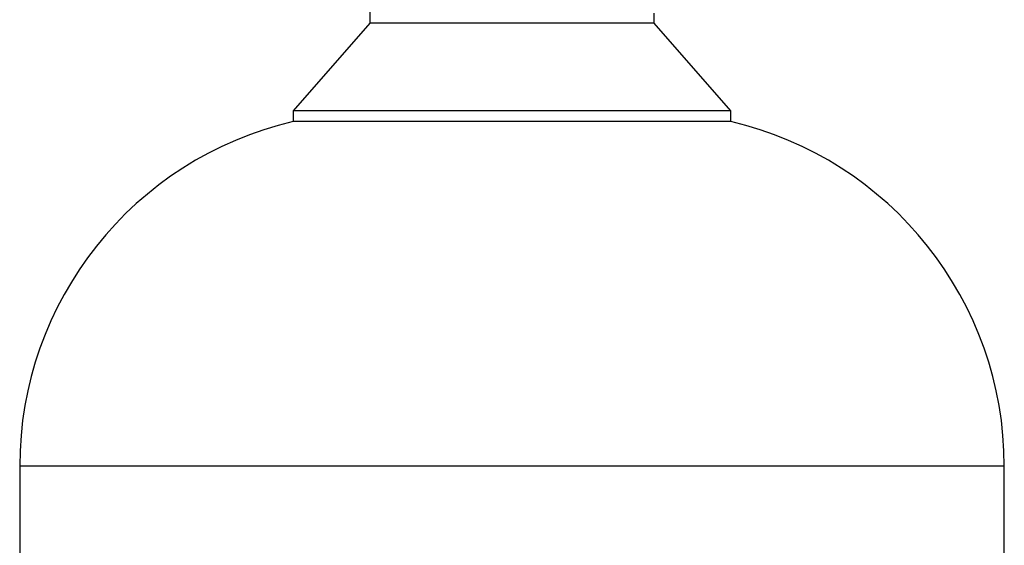
# Model space of a CAD drawing. Extents: x 0.9 to 30.9, y 5.1 to 20.5.
# Drawn here: x 6.8 to 7.7, y 9.7 to 10.2 of the extents above; entities that cross this region are included whole.
import ezdxf

# ---------------------------------------------------------------- set-up
doc = ezdxf.new("R2010")
doc.units = 0
doc.header["$MEASUREMENT"] = 0
doc.layers.get('0').update_dxf_attribs({"linetype": 'CONTINUOUS'})

msp = doc.modelspace()

# ---------------------------------------------------------------- linework, layer by layer
at = {"color": 7, "linetype": 'Continuous'}
for p, q in [((7.126352, 10.242563), (7.126352, 10.229542)), ((7.397185, 10.229542), (7.397185, 10.239091)), ((7.126352, 10.229542), (7.053435, 10.146209)), ((7.397185, 10.229542), (7.126352, 10.229542)), ((7.470102, 10.146209), (7.397185, 10.229542)), ((7.053435, 10.146209), (7.053435, 10.135792)), ((7.470102, 10.146209), (7.053435, 10.146209)), ((7.470102, 10.135792), (7.470102, 10.146209)), ((7.470102, 10.135792), (7.053435, 10.135792)), ((6.793019, 9.808111), (6.793019, 7.820856)), ((7.730519, 9.808111), (6.793019, 9.808111)), ((7.730519, 7.820856), (7.730519, 9.808111))]:
    msp.add_line(p, q, dxfattribs=at)
for centre, start, end in [((7.129387, 9.808111), 103.049842, 180), ((7.394151, 9.808111), 0, 76.950158)]:
    msp.add_arc(centre, 0.336368, start, end, dxfattribs=at)

doc.saveas('drawing.dxf')
